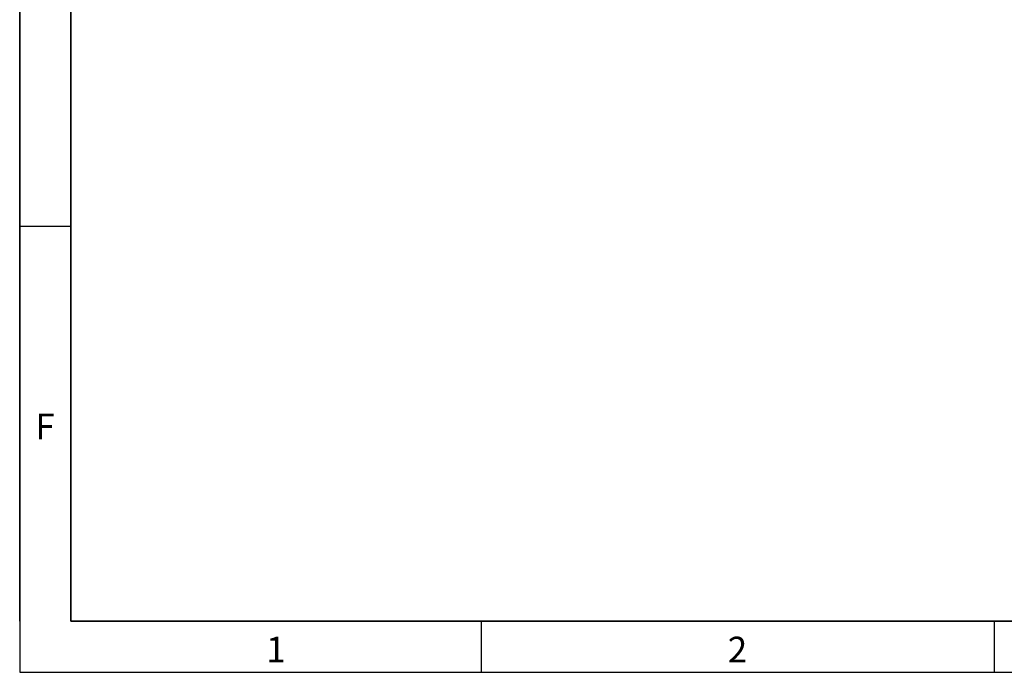
# Model space of a CAD drawing. Units: millimetres. Extents: x 75 to 2100, y 0 to 1460.
# Drawn here: x 75 to 555, y 25 to 343 of the extents above; entities that cross this region are included whole.
import ezdxf

# ---------------------------------------------------------------- set-up
doc = ezdxf.new("R2010")
doc.units = ezdxf.units.MM
doc.header["$LTSCALE"] = 5
doc.layers.get('0').update_dxf_attribs({"color": 1, "lineweight": 25})
doc.styles.add('SLDTEXTSTYLE0', font='TXT', dxfattribs={"width": 0.605})

msp = doc.modelspace()

# ---------------------------------------------------------------- linework, layer by layer
for p, q in [((75, 1460), (75, 25)), ((75, 50), (75, 1460)), ((100, 50), (100, 1435)), ((100, 242.5), (75, 242.5)), ((300, 50), (300, 25)), ((550, 50), (550, 25)), ((75, 25), (2075, 25))]:
    msp.add_line(p, q)
at = {"lineweight": 35}
for p, q in [((100, 1435), (100, 50)), ((100, 50), (2050, 50))]:
    msp.add_line(p, q, dxfattribs=at)

# ---------------------------------------------------------------- texts
at = {"char_height": 12.5, "attachment_point": 2, "style": 'SLDTEXTSTYLE0'}
for s, insert in [('F', (87.34, 151.11)), ('1', (199.91, 42.36)), ('2', (424.91, 42.36))]:
    msp.add_mtext(s, dxfattribs=dict(at, insert=insert))

doc.saveas('drawing.dxf')
